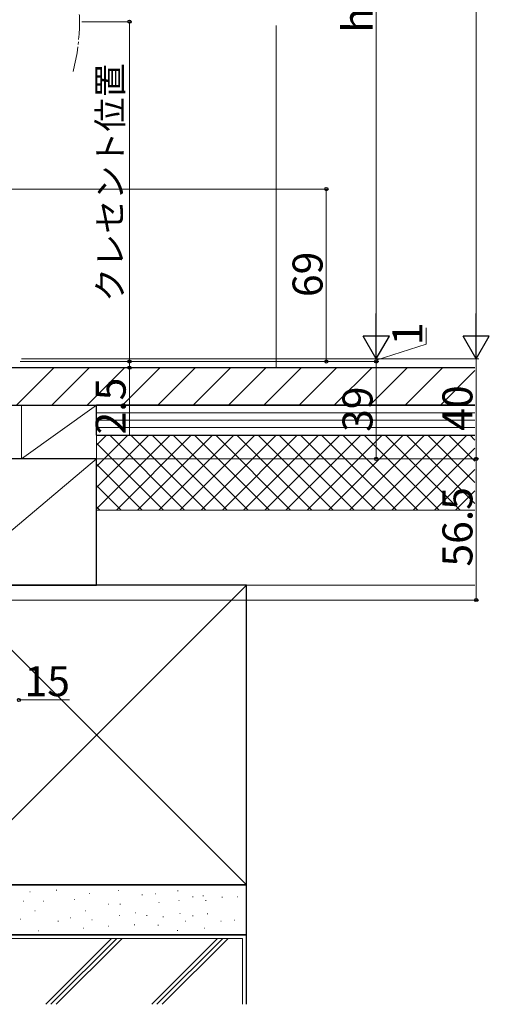
# Model space of a CAD drawing. Extents: x 0 to 1050, y 0 to 1575.
# Drawn here: x 500 to 688, y 532 to 926 of the extents above; entities that cross this region are included whole.
import ezdxf

# ---------------------------------------------------------------- set-up
doc = ezdxf.new("R2010")
doc.units = 0
doc.linetypes.add('YCENTER_1', pattern=[13, 10, -1, 1, -1])
for name, color, linetype, lineweight in [('YKK_12', 2, 'CONTINUOUS', 13), ('YKK_D', 6, 'CONTINUOUS', 13), ('YSS_K', 3, 'CONTINUOUS', 13), ('YSS_KE', 3, 'CONTINUOUS', 30)]:
    doc.layers.add(name, color=color, linetype=linetype, lineweight=lineweight)
doc.styles.add('text-b', font='txt')

msp = doc.modelspace()

# ---------------------------------------------------------------- linework, layer by layer
at = {"layer": 'YKK_12', "linetype": 'YCENTER_1'}
msp.add_arc((444.2, 925), 80, 345.6176, 14.3824, dxfattribs=at)
at = {"layer": 'YKK_D'}
for p, q in [((683, 1079.5), (683, 800.5)), ((643, 800.5), (643, 1049.5)), ((525.2, 925), (545.2, 925)), ((544.2, 789), (544.2, 925)), ((473.49, 858), (624, 858)), ((623, 789), (623, 858)), ((663, 795.87), (663, 802.49)), ((643, 789.5), (663, 795.87)), ((643, 790), (643, 792.55)), ((500.5, 789), (624, 789)), ((500.5, 789), (545.2, 789)), ((500.5, 789), (545.2, 789)), ((500.5, 789), (644, 789)), ((501, 790), (684, 790)), ((501, 790), (644, 790)), ((501, 790), (644, 790)), ((501.24, 790), (684, 790)), ((501.5, 789), (644, 789)), ((544.2, 789), (544.2, 791.55)), ((544.2, 789), (544.2, 786.5)), ((643, 790), (643, 789)), ((643, 790), (643, 789)), ((643, 789), (643, 750)), ((643, 789), (643, 786.45)), ((683, 790), (683, 750)), ((500.5, 786.5), (545.2, 786.5)), ((544.2, 786.5), (544.2, 759.17)), ((500.5, 750), (644, 750)), ((500.5, 750), (684, 750)), ((500.5, 750), (684, 750)), ((683, 750), (683, 693.5)), ((459.7, 693.5), (684, 693.5)), ((500, 653.5), (520.28, 653.5))]:
    msp.add_line(p, q, dxfattribs=at)
at = {"layer": 'YKK_D', "lineweight": -2}
for p, q in [((643, 790), (643, 808.18)), ((683, 790), (683, 808.18)), ((643, 790), (637.75, 799.09)), ((648.25, 799.09), (637.75, 799.09)), ((643, 790), (648.25, 799.09)), ((683, 790), (677.75, 799.09)), ((688.25, 799.09), (677.75, 799.09)), ((683, 790), (688.25, 799.09))]:
    msp.add_line(p, q, dxfattribs=at)
at = {"layer": 'YKK_D', "linetype": 'ByBlock', "lineweight": -2}
for centre, radius in [((544.2, 925), 0.638), ((623, 858), 0.638), ((544.2, 789), 0.637), ((544.2, 789), 0.637), ((623, 789), 0.637), ((643, 789), 0.638), ((544.2, 786.5), 0.638), ((643, 750), 0.637), ((683, 750), 0.638), ((683, 750), 0.637), ((683, 693.5), 0.637), ((500, 653.5), 0.637)]:
    msp.add_circle(centre, radius, dxfattribs=at)
at = {"layer": 'YSS_K'}
for p, q in [((603, 923.5), (603, 786.5)), ((501, 771.5), (531, 771.5)), ((501, 750), (501, 771.5)), ((501, 750), (531, 771.5)), ((531, 771.5), (531, 750)), ((682.5, 768.5), (531, 768.5)), ((682.5, 765.5), (531, 765.5)), ((682.5, 762.5), (531, 762.5)), ((682.5, 759.5), (531, 759.5)), ((531, 759.5), (682.5, 759.5)), ((531, 699.5), (531, 759.5)), ((471, 699.5), (531, 750)), ((531, 750), (501, 750)), ((531, 729.5), (682.5, 729.5)), ((471, 579.5), (591, 699.5)), ((471, 699.5), (591, 579.5)), ((531, 699.5), (682.5, 699.5)), ((504.33, 576.74), (504.53, 576.74)), ((514.9, 577.31), (515.1, 577.31)), ((528.19, 576.02), (528.39, 576.02)), ((539.77, 577.17), (539.97, 577.17)), ((554.63, 575.88), (554.83, 575.88)), ((563.49, 577.02), (563.69, 577.02)), ((501.76, 572.88), (501.96, 572.88)), ((509.78, 572.97), (509.98, 572.97)), ((522.19, 573.55), (522.39, 573.55)), ((535.77, 571.74), (535.97, 571.74)), ((540.37, 571.81), (540.57, 571.81)), ((549.2, 575.45), (549.4, 575.45)), ((555.95, 572.39), (556.15, 572.39)), ((563.92, 573.17), (564.12, 573.17)), ((569.49, 574.74), (569.69, 574.74)), ((573.64, 575.02), (573.84, 575.02)), ((574.7, 573.26), (574.9, 573.26)), ((581.21, 574.59), (581.41, 574.59)), ((587.4, 574.7), (587.6, 574.7)), ((506.33, 569.02), (506.53, 569.02)), ((526.62, 569.02), (526.82, 569.02)), ((546.63, 568.31), (546.83, 568.31)), ((564.35, 568.02), (564.55, 568.02)), ((575.35, 567.88), (575.55, 567.88)), ((500.55, 565.76), (500.75, 565.76)), ((515.55, 564.89), (515.75, 564.89)), ((520.48, 566.31), (520.68, 566.31)), ((529.11, 565.47), (529.31, 565.47)), ((540.06, 567.16), (540.26, 567.16)), ((551.06, 567.16), (551.26, 567.16)), ((557.63, 566.73), (557.83, 566.73)), ((566.62, 564.89), (566.82, 564.89)), ((569.49, 567.02), (569.69, 567.02)), ((580.76, 564.89), (580.96, 564.89)), ((586.07, 565.31), (586.27, 565.31)), ((507.62, 561.02), (507.82, 561.02)), ((525.62, 562.16), (525.82, 562.16)), ((535.63, 562.88), (535.83, 562.88)), ((546.14, 563.45), (546.34, 563.45)), ((555.63, 563.3), (555.83, 563.3)), ((563.35, 561.16), (563.55, 561.16)), ((574.07, 562.16), (574.27, 562.16)), ((589.5, 558), (472.5, 558)), ((537.03, 558), (510.69, 531.66)), ((512.81, 531.66), (539.15, 558)), ((541.27, 558), (514.93, 531.66)), ((553.11, 531.66), (579.45, 558)), ((555.23, 531.66), (581.57, 558)), ((557.35, 531.66), (583.7, 558)), ((589.5, 531.66), (589.5, 558))]:
    msp.add_line(p, q, dxfattribs=at)
at = {"layer": 'YSS_K', "linetype": 'Continuous'}
for p, q in [((498.94, 771.5), (513.94, 786.5)), ((513.09, 771.5), (528.09, 786.5)), ((527.23, 771.5), (542.23, 786.5)), ((541.37, 771.5), (556.37, 786.5)), ((555.51, 771.5), (570.51, 786.5)), ((569.65, 771.5), (584.65, 786.5)), ((583.8, 771.5), (598.8, 786.5)), ((597.94, 771.5), (612.94, 786.5)), ((612.08, 771.5), (627.08, 786.5)), ((626.22, 771.5), (641.22, 786.5)), ((640.37, 771.5), (655.37, 786.5)), ((654.51, 771.5), (669.51, 786.5)), ((668.65, 771.5), (682.5, 785.35)), ((531, 755.47), (535.03, 759.5)), ((531, 746.99), (543.51, 759.5)), ((531, 738.5), (552, 759.5)), ((531, 730.02), (560.48, 759.5)), ((566.3, 729.5), (536.3, 759.5)), ((538.97, 729.5), (568.97, 759.5)), ((574.78, 729.5), (544.78, 759.5)), ((547.45, 729.5), (577.45, 759.5)), ((583.27, 729.5), (553.27, 759.5)), ((555.94, 729.5), (585.94, 759.5)), ((591.76, 729.5), (561.76, 759.5)), ((564.42, 729.5), (594.42, 759.5)), ((600.24, 729.5), (570.24, 759.5)), ((572.91, 729.5), (602.91, 759.5)), ((608.73, 729.5), (578.73, 759.5)), ((581.4, 729.5), (611.4, 759.5)), ((617.21, 729.5), (587.21, 759.5)), ((589.88, 729.5), (619.88, 759.5)), ((625.7, 729.5), (595.7, 759.5)), ((598.37, 729.5), (628.37, 759.5)), ((634.18, 729.5), (604.18, 759.5)), ((606.85, 729.5), (636.85, 759.5)), ((642.67, 729.5), (612.67, 759.5)), ((615.34, 729.5), (645.34, 759.5)), ((651.15, 729.5), (621.15, 759.5)), ((623.82, 729.5), (653.82, 759.5)), ((659.64, 729.5), (629.64, 759.5)), ((632.31, 729.5), (662.31, 759.5)), ((668.12, 729.5), (638.12, 759.5)), ((640.79, 729.5), (670.79, 759.5)), ((676.61, 729.5), (646.61, 759.5)), ((649.28, 729.5), (679.28, 759.5)), ((682.5, 732.09), (655.09, 759.5)), ((682.5, 740.57), (663.58, 759.5)), ((682.5, 749.06), (672.06, 759.5)), ((682.5, 757.55), (680.55, 759.5)), ((557.81, 729.5), (531, 756.31)), ((657.76, 729.5), (682.5, 754.24)), ((549.33, 729.5), (531, 747.83)), ((666.25, 729.5), (682.5, 745.75)), ((540.84, 729.5), (531, 739.34)), ((674.73, 729.5), (682.5, 737.27)), ((532.36, 729.5), (531, 730.85))]:
    msp.add_line(p, q, dxfattribs=at)
at = {"layer": 'YSS_KE'}
for p, q in [((682.5, 786.5), (486, 786.5)), ((486, 771.5), (682.5, 771.5)), ((682.5, 771.5), (531, 771.5)), ((531, 759.5), (531, 771.5)), ((531, 759.5), (682.5, 759.5)), ((531, 750), (471, 750)), ((531, 699.5), (531, 750)), ((591, 699.5), (471, 699.5)), ((471, 699.5), (531, 699.5)), ((591, 579.5), (591, 699.5)), ((471, 579.5), (591, 579.5)), ((591, 579.5), (471, 579.5)), ((591, 559.5), (591, 579.5)), ((591, 559.5), (471, 559.5)), ((471, 559.5), (591, 559.5)), ((591, 531.66), (591, 559.5))]:
    msp.add_line(p, q, dxfattribs=at)

# ---------------------------------------------------------------- texts
at = {"layer": 'YKK_D', "style": 'text-b'}
for s, height, p in [('h', 12, (641.5, 920.63)), ('クレセント位置', 10, (541.45, 812.82)), ('69', 12, (621.5, 814.77)), ('1', 12, (661.5, 795.53)), ('2.5', 12, (542.7, 759.78)), ('39', 12, (641.5, 760.8)), ('40', 12, (681.5, 761.27)), ('56.5', 12, (681.5, 706.88))]:
    msp.add_text(s, height=height, rotation=90, dxfattribs=at).set_placement(p)
msp.add_text('15', height=12, dxfattribs=at).set_placement((502.21, 655))

doc.saveas('drawing.dxf')
